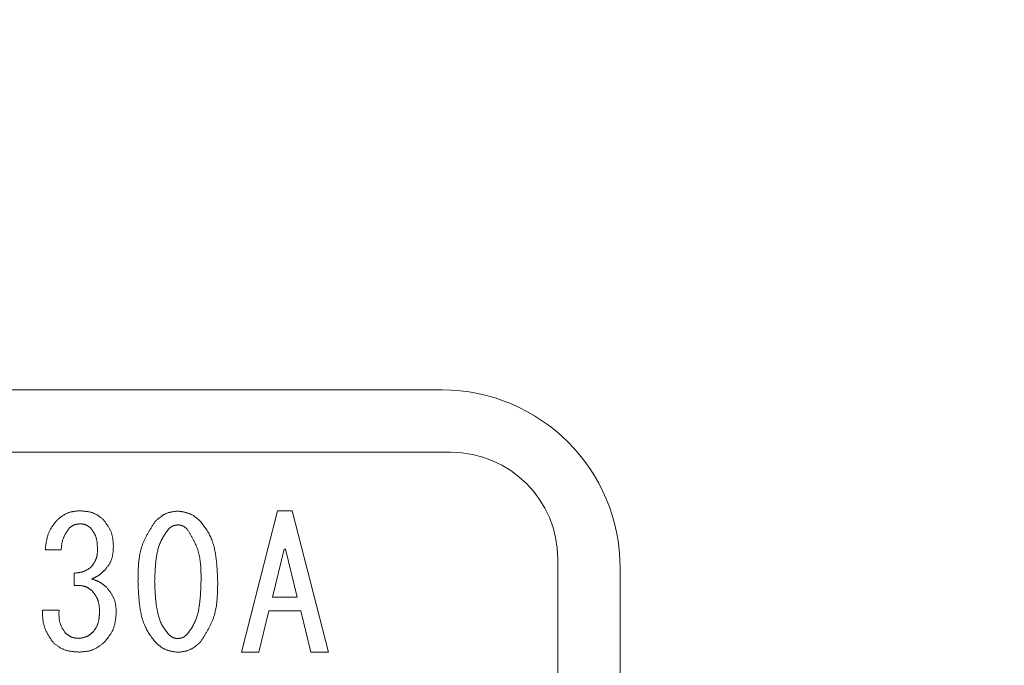
# Model space of a CAD drawing. Units: millimetres. Extents: x -2018 to 9167, y 137 to 6285.
# Drawn here: x 3066 to 3093, y 1528 to 1546 of the extents above; entities that cross this region are included whole.
import ezdxf

# ---------------------------------------------------------------- set-up
doc = ezdxf.new("R2010")
doc.units = ezdxf.units.MM
doc.layers.add('NoLayerName_001', color=7, linetype='Continuous')

msp = doc.modelspace()

# ---------------------------------------------------------------- linework, layer by layer
at = {"layer": 'NoLayerName_001', "color": 6, "linetype": 'Continuous', "lineweight": 9}
for p, q in [((3051.619, 1535.234), (3077.619, 1535.234)), ((3077.869, 1533.484), (3051.369, 1533.484)), ((3071.99, 1527.876), (3073.007, 1531.841)), ((3073.007, 1531.841), (3073.413, 1531.841)), ((3073.413, 1531.841), (3074.43, 1527.876)), ((3066.933, 1530.742), (3066.486, 1530.742)), ((3073.19, 1530.763), (3072.864, 1529.42)), ((3073.23, 1530.763), (3073.19, 1530.763)), ((3073.556, 1529.42), (3073.23, 1530.763)), ((3080.869, 1509.984), (3080.869, 1530.484)), ((3067.299, 1529.746), (3067.299, 1530.091)), ((3082.619, 1530.234), (3082.619, 1510.234)), ((3072.864, 1529.42), (3073.556, 1529.42)), ((3066.404, 1529.054), (3066.872, 1529.054)), ((3072.762, 1529.035), (3072.478, 1527.876)), ((3073.657, 1529.035), (3072.762, 1529.035)), ((3073.942, 1527.876), (3073.657, 1529.035)), ((3072.478, 1527.876), (3071.99, 1527.876)), ((3074.43, 1527.876), (3073.942, 1527.876))]:
    msp.add_line(p, q, dxfattribs=at)
for centre, radius, start, end in [((3064.619, 1578.234), 79.493, 278.8293, 261.1707), ((3077.619, 1530.234), 5, 0, 90), ((3077.869, 1530.484), 3, 0, 90)]:
    msp.add_arc(centre, radius, start, end, dxfattribs=at)
for points, knots in [([(3066.832, 1531.596), (3066.841, 1531.604), (3066.86, 1531.618), (3066.888, 1531.639), (3066.916, 1531.66), (3066.945, 1531.681), (3066.974, 1531.701), (3067.003, 1531.72), (3067.032, 1531.737), (3067.062, 1531.754), (3067.093, 1531.769), (3067.124, 1531.783), (3067.155, 1531.795), (3067.188, 1531.805), (3067.221, 1531.813), (3067.254, 1531.82), (3067.288, 1531.826), (3067.322, 1531.83), (3067.357, 1531.833), (3067.392, 1531.836), (3067.427, 1531.838), (3067.45, 1531.84), (3067.462, 1531.841)], [0, 0, 0, 0, 0.0354482, 0.070841, 0.1061257, 0.141255, 0.1761897, 0.2109018, 0.2453775, 0.2796209, 0.313657, 0.3475359, 0.3813352, 0.415162, 0.4491213, 0.4832802, 0.5176714, 0.5522985, 0.5871415, 0.6221618, 0.6573078, 0.6925187, 0.6925187, 0.6925187, 0.6925187]), ([(3067.462, 1531.841), (3067.474, 1531.84), (3067.498, 1531.838), (3067.535, 1531.835), (3067.571, 1531.832), (3067.607, 1531.828), (3067.643, 1531.824), (3067.678, 1531.819), (3067.713, 1531.812), (3067.747, 1531.805), (3067.781, 1531.796), (3067.814, 1531.785), (3067.847, 1531.773), (3067.879, 1531.758), (3067.91, 1531.742), (3067.94, 1531.724), (3067.97, 1531.705), (3067.999, 1531.685), (3068.028, 1531.663), (3068.056, 1531.641), (3068.085, 1531.619), (3068.103, 1531.604), (3068.113, 1531.596)], [0, 0, 0, 0, 0.0365051, 0.0729515, 0.1092833, 0.1454502, 0.1814105, 0.2171344, 0.2526071, 0.2878325, 0.322837, 0.357673, 0.3924226, 0.4271991, 0.4621149, 0.4972423, 0.5326165, 0.5682416, 0.6040965, 0.6401403, 0.6763179, 0.7125646, 0.7125646, 0.7125646, 0.7125646]), ([(3069.576, 1531.549), (3069.585, 1531.557), (3069.603, 1531.573), (3069.631, 1531.596), (3069.658, 1531.619), (3069.686, 1531.642), (3069.715, 1531.664), (3069.743, 1531.685), (3069.772, 1531.705), (3069.802, 1531.724), (3069.832, 1531.742), (3069.863, 1531.758), (3069.895, 1531.772), (3069.927, 1531.784), (3069.96, 1531.794), (3069.994, 1531.802), (3070.029, 1531.81), (3070.064, 1531.816), (3070.099, 1531.821), (3070.135, 1531.826), (3070.17, 1531.83), (3070.194, 1531.832), (3070.206, 1531.834)], [0, 0, 0, 0, 0.0363585, 0.0726578, 0.1088412, 0.1448581, 0.1806663, 0.2162356, 0.2515512, 0.2866168, 0.3214593, 0.3561316, 0.3907167, 0.4253292, 0.4600825, 0.4950498, 0.5302665, 0.5657367, 0.601439, 0.6373321, 0.6733603, 0.7094583, 0.7094583, 0.7094583, 0.7094583]), ([(3070.206, 1531.834), (3070.218, 1531.832), (3070.242, 1531.828), (3070.278, 1531.823), (3070.314, 1531.818), (3070.349, 1531.811), (3070.384, 1531.805), (3070.419, 1531.797), (3070.453, 1531.788), (3070.487, 1531.778), (3070.52, 1531.767), (3070.552, 1531.754), (3070.583, 1531.74), (3070.614, 1531.723), (3070.644, 1531.705), (3070.672, 1531.686), (3070.701, 1531.665), (3070.729, 1531.643), (3070.756, 1531.62), (3070.783, 1531.597), (3070.81, 1531.573), (3070.828, 1531.557), (3070.837, 1531.549)], [0, 0, 0, 0, 0.0362592, 0.0724622, 0.1085554, 0.1444908, 0.1802285, 0.21574, 0.2510116, 0.2860473, 0.3208727, 0.3555385, 0.3901239, 0.4247374, 0.4594857, 0.4944367, 0.5296236, 0.5650501, 0.6006956, 0.6365213, 0.6724745, 0.7084936, 0.7084936, 0.7084936, 0.7084936]), ([(3066.486, 1530.742), (3066.488, 1530.758), (3066.491, 1530.79), (3066.497, 1530.838), (3066.503, 1530.885), (3066.509, 1530.933), (3066.517, 1530.98), (3066.525, 1531.026), (3066.535, 1531.072), (3066.547, 1531.117), (3066.56, 1531.162), (3066.576, 1531.205), (3066.593, 1531.248), (3066.613, 1531.289), (3066.636, 1531.33), (3066.66, 1531.37), (3066.686, 1531.409), (3066.713, 1531.447), (3066.742, 1531.485), (3066.771, 1531.522), (3066.801, 1531.559), (3066.822, 1531.584), (3066.832, 1531.596)], [0, 0, 0, 0, 0.0481749, 0.0962793, 0.1442461, 0.1920148, 0.2395357, 0.286773, 0.3337092, 0.3803493, 0.4267251, 0.4728994, 0.5189707, 0.5650744, 0.6113448, 0.6578685, 0.7046878, 0.7518078, 0.7992032, 0.8468251, 0.8946075, 0.9424728, 0.9424728, 0.9424728, 0.9424728]), ([(3067.462, 1531.474), (3067.456, 1531.474), (3067.445, 1531.473), (3067.428, 1531.471), (3067.411, 1531.469), (3067.394, 1531.467), (3067.377, 1531.465), (3067.36, 1531.462), (3067.344, 1531.459), (3067.327, 1531.455), (3067.312, 1531.45), (3067.296, 1531.445), (3067.281, 1531.439), (3067.266, 1531.432), (3067.251, 1531.424), (3067.237, 1531.415), (3067.224, 1531.405), (3067.21, 1531.395), (3067.197, 1531.385), (3067.183, 1531.374), (3067.17, 1531.363), (3067.161, 1531.356), (3067.157, 1531.352)], [0, 0, 0, 0, 0.01728, 0.0345314, 0.0517271, 0.0688425, 0.0858575, 0.1027575, 0.1195353, 0.1361928, 0.1527428, 0.1692111, 0.1856377, 0.2020777, 0.2185858, 0.235197, 0.2519283, 0.2687817, 0.2857468, 0.3028036, 0.3199255, 0.3370809, 0.3370809, 0.3370809, 0.3370809]), ([(3067.767, 1531.352), (3067.763, 1531.356), (3067.754, 1531.363), (3067.74, 1531.374), (3067.726, 1531.384), (3067.713, 1531.394), (3067.699, 1531.404), (3067.685, 1531.414), (3067.671, 1531.423), (3067.656, 1531.431), (3067.642, 1531.439), (3067.627, 1531.445), (3067.611, 1531.451), (3067.596, 1531.456), (3067.58, 1531.461), (3067.563, 1531.464), (3067.547, 1531.467), (3067.53, 1531.469), (3067.513, 1531.471), (3067.496, 1531.472), (3067.479, 1531.473), (3067.468, 1531.474), (3067.462, 1531.474)], [0, 0, 0, 0, 0.0172642, 0.0345003, 0.0516816, 0.0687841, 0.0857879, 0.1026787, 0.1194495, 0.1361023, 0.1526498, 0.1691171, 0.1855439, 0.2019843, 0.2184918, 0.2351007, 0.2518275, 0.2686741, 0.2856304, 0.3026767, 0.3197867, 0.3369297, 0.3369297, 0.3369297, 0.3369297]), ([(3068.113, 1531.596), (3068.121, 1531.585), (3068.138, 1531.563), (3068.163, 1531.529), (3068.188, 1531.495), (3068.212, 1531.461), (3068.236, 1531.427), (3068.258, 1531.392), (3068.279, 1531.357), (3068.299, 1531.321), (3068.317, 1531.284), (3068.333, 1531.247), (3068.347, 1531.21), (3068.358, 1531.171), (3068.368, 1531.132), (3068.375, 1531.092), (3068.382, 1531.051), (3068.386, 1531.01), (3068.39, 1530.969), (3068.393, 1530.927), (3068.396, 1530.886), (3068.397, 1530.858), (3068.398, 1530.844)], [0, 0, 0, 0, 0.0421908, 0.0843155, 0.1263113, 0.1681217, 0.2097, 0.2510127, 0.2920435, 0.3327973, 0.3733039, 0.4136231, 0.4538477, 0.4941054, 0.5345213, 0.5751754, 0.6161067, 0.6573193, 0.6987893, 0.7404708, 0.782302, 0.8242107, 0.8242107, 0.8242107, 0.8242107]), ([(3069.088, 1529.861), (3069.088, 1529.891), (3069.089, 1529.952), (3069.09, 1530.044), (3069.093, 1530.135), (3069.097, 1530.226), (3069.102, 1530.316), (3069.11, 1530.406), (3069.12, 1530.495), (3069.133, 1530.583), (3069.15, 1530.67), (3069.171, 1530.755), (3069.196, 1530.84), (3069.225, 1530.923), (3069.259, 1531.004), (3069.297, 1531.084), (3069.339, 1531.163), (3069.383, 1531.241), (3069.429, 1531.319), (3069.477, 1531.396), (3069.526, 1531.472), (3069.559, 1531.523), (3069.576, 1531.549)], [0, 0, 0, 0, 0.09171, 0.18329, 0.27462, 0.365587, 0.456102, 0.546098, 0.635544, 0.724447, 0.812866, 0.900913, 0.988765, 1.07667, 1.164875, 1.253541, 1.342746, 1.432502, 1.522762, 1.613439, 1.70441, 1.795533, 1.795533, 1.795533, 1.795533]), ([(3070.837, 1531.549), (3070.851, 1531.53), (3070.881, 1531.491), (3070.924, 1531.433), (3070.967, 1531.375), (3071.007, 1531.316), (3071.046, 1531.255), (3071.082, 1531.193), (3071.115, 1531.13), (3071.145, 1531.065), (3071.17, 1530.998), (3071.193, 1530.93), (3071.213, 1530.86), (3071.231, 1530.79), (3071.246, 1530.719), (3071.259, 1530.648), (3071.27, 1530.577), (3071.28, 1530.505), (3071.289, 1530.434), (3071.296, 1530.362), (3071.302, 1530.291), (3071.307, 1530.219), (3071.312, 1530.148), (3071.316, 1530.076), (3071.319, 1530.004), (3071.322, 1529.932), (3071.324, 1529.885), (3071.325, 1529.861)], [0, 0, 0, 0, 0.072487, 0.144876, 0.21708, 0.289045, 0.360755, 0.432258, 0.503671, 0.575174, 0.64688, 0.718824, 0.790997, 0.863339, 0.935757, 1.008123, 1.080323, 1.152376, 1.224324, 1.296202, 1.368037, 1.439849, 1.511651, 1.58345, 1.655252, 1.727056, 1.798863, 1.798863, 1.798863, 1.798863]), ([(3067.157, 1531.352), (3067.151, 1531.343), (3067.138, 1531.325), (3067.119, 1531.297), (3067.1, 1531.269), (3067.082, 1531.241), (3067.064, 1531.213), (3067.047, 1531.184), (3067.031, 1531.155), (3067.016, 1531.126), (3067.002, 1531.096), (3066.99, 1531.066), (3066.979, 1531.036), (3066.969, 1531.005), (3066.961, 1530.973), (3066.955, 1530.941), (3066.95, 1530.908), (3066.945, 1530.875), (3066.942, 1530.842), (3066.939, 1530.809), (3066.936, 1530.776), (3066.934, 1530.753), (3066.933, 1530.742)], [0, 0, 0, 0, 0.0337471, 0.0674517, 0.1010734, 0.1345761, 0.1679299, 0.2011135, 0.2341168, 0.2669431, 0.2996121, 0.3321618, 0.3646518, 0.3971634, 0.4297762, 0.4625411, 0.495483, 0.5286046, 0.561891, 0.5953129, 0.6288308, 0.6623983, 0.6623983, 0.6623983, 0.6623983]), ([(3067.95, 1530.763), (3067.95, 1530.773), (3067.949, 1530.795), (3067.948, 1530.827), (3067.947, 1530.859), (3067.945, 1530.891), (3067.943, 1530.923), (3067.94, 1530.954), (3067.936, 1530.986), (3067.931, 1531.016), (3067.924, 1531.047), (3067.916, 1531.077), (3067.907, 1531.106), (3067.896, 1531.135), (3067.883, 1531.164), (3067.869, 1531.191), (3067.854, 1531.219), (3067.838, 1531.246), (3067.821, 1531.273), (3067.803, 1531.299), (3067.785, 1531.326), (3067.773, 1531.344), (3067.767, 1531.352)], [0, 0, 0, 0, 0.0323021, 0.0645565, 0.0967177, 0.128745, 0.1606045, 0.192272, 0.2237355, 0.2549981, 0.2860809, 0.3170263, 0.3479003, 0.3787942, 0.4097997, 0.4409763, 0.4723531, 0.5039338, 0.5357014, 0.5676228, 0.5996533, 0.6317401, 0.6317401, 0.6317401, 0.6317401]), ([(3069.942, 1531.325), (3069.93, 1531.308), (3069.906, 1531.274), (3069.87, 1531.223), (3069.836, 1531.171), (3069.803, 1531.119), (3069.771, 1531.066), (3069.742, 1531.012), (3069.716, 1530.956), (3069.693, 1530.899), (3069.672, 1530.841), (3069.655, 1530.782), (3069.64, 1530.722), (3069.626, 1530.661), (3069.615, 1530.6), (3069.605, 1530.538), (3069.597, 1530.477), (3069.589, 1530.415), (3069.583, 1530.354), (3069.577, 1530.292), (3069.573, 1530.23), (3069.569, 1530.169), (3069.565, 1530.107), (3069.563, 1530.046), (3069.56, 1529.984), (3069.558, 1529.922), (3069.556, 1529.881), (3069.555, 1529.861)], [0, 0, 0, 0, 0.062336, 0.124587, 0.186679, 0.248562, 0.310223, 0.371699, 0.433088, 0.494545, 0.556172, 0.618007, 0.680044, 0.742238, 0.804507, 0.866743, 0.928848, 0.99083, 1.052718, 1.114539, 1.176311, 1.238051, 1.299768, 1.361473, 1.423169, 1.484861, 1.546552, 1.546552, 1.546552, 1.546552]), ([(3070.206, 1531.447), (3070.201, 1531.446), (3070.191, 1531.445), (3070.176, 1531.442), (3070.161, 1531.44), (3070.146, 1531.437), (3070.132, 1531.434), (3070.117, 1531.431), (3070.103, 1531.427), (3070.088, 1531.423), (3070.075, 1531.418), (3070.061, 1531.413), (3070.048, 1531.406), (3070.035, 1531.399), (3070.023, 1531.392), (3070.01, 1531.383), (3069.999, 1531.374), (3069.987, 1531.365), (3069.976, 1531.355), (3069.964, 1531.345), (3069.953, 1531.335), (3069.946, 1531.328), (3069.942, 1531.325)], [0, 0, 0, 0, 0.0152627, 0.0305017, 0.0456946, 0.0608209, 0.0758641, 0.0908121, 0.105659, 0.1204066, 0.1350658, 0.1496577, 0.1642158, 0.1787857, 0.1934123, 0.2081243, 0.2229356, 0.2378478, 0.2528522, 0.2679324, 0.2830662, 0.2982278, 0.2982278, 0.2982278, 0.2982278]), ([(3070.471, 1531.325), (3070.467, 1531.328), (3070.459, 1531.335), (3070.448, 1531.345), (3070.436, 1531.355), (3070.424, 1531.365), (3070.413, 1531.374), (3070.401, 1531.383), (3070.388, 1531.392), (3070.376, 1531.4), (3070.363, 1531.407), (3070.35, 1531.414), (3070.337, 1531.42), (3070.324, 1531.425), (3070.31, 1531.43), (3070.295, 1531.433), (3070.281, 1531.436), (3070.266, 1531.439), (3070.251, 1531.441), (3070.236, 1531.444), (3070.221, 1531.445), (3070.211, 1531.447), (3070.206, 1531.447)], [0, 0, 0, 0, 0.0153067, 0.0305885, 0.0458213, 0.0609839, 0.0760584, 0.0910321, 0.1058987, 0.1206598, 0.1353266, 0.1499215, 0.1644794, 0.1790488, 0.1936775, 0.2083964, 0.2232206, 0.2381519, 0.2531811, 0.268291, 0.2834578, 0.2986541, 0.2986541, 0.2986541, 0.2986541]), ([(3070.857, 1529.861), (3070.857, 1529.887), (3070.857, 1529.939), (3070.857, 1530.018), (3070.855, 1530.096), (3070.853, 1530.175), (3070.85, 1530.252), (3070.844, 1530.33), (3070.837, 1530.406), (3070.827, 1530.482), (3070.814, 1530.557), (3070.798, 1530.631), (3070.778, 1530.705), (3070.754, 1530.777), (3070.727, 1530.848), (3070.696, 1530.918), (3070.663, 1530.987), (3070.627, 1531.055), (3070.589, 1531.123), (3070.551, 1531.191), (3070.511, 1531.258), (3070.484, 1531.303), (3070.471, 1531.325)], [0, 0, 0, 0, 0.078763, 0.157425, 0.235887, 0.314064, 0.391884, 0.469294, 0.546269, 0.622817, 0.698981, 0.774852, 0.85057, 0.926327, 1.00232, 1.078675, 1.155456, 1.232671, 1.310285, 1.388228, 1.466403, 1.5447, 1.5447, 1.5447, 1.5447]), ([(3067.788, 1530.274), (3067.793, 1530.282), (3067.803, 1530.297), (3067.817, 1530.319), (3067.832, 1530.341), (3067.846, 1530.364), (3067.86, 1530.387), (3067.873, 1530.409), (3067.886, 1530.433), (3067.897, 1530.456), (3067.907, 1530.48), (3067.917, 1530.504), (3067.925, 1530.528), (3067.931, 1530.553), (3067.936, 1530.578), (3067.94, 1530.604), (3067.944, 1530.63), (3067.946, 1530.656), (3067.948, 1530.683), (3067.949, 1530.709), (3067.95, 1530.736), (3067.95, 1530.754), (3067.95, 1530.763)], [0, 0, 0, 0, 0.0268699, 0.0537011, 0.0804569, 0.1071043, 0.133616, 0.1599726, 0.1861647, 0.2121953, 0.2380821, 0.2638602, 0.2895839, 0.3153278, 0.3411644, 0.3671401, 0.3932775, 0.4195789, 0.4460305, 0.4726054, 0.4992677, 0.5259751, 0.5259751, 0.5259751, 0.5259751]), ([(3068.398, 1530.844), (3068.397, 1530.832), (3068.396, 1530.808), (3068.394, 1530.772), (3068.392, 1530.736), (3068.389, 1530.7), (3068.386, 1530.665), (3068.381, 1530.63), (3068.376, 1530.595), (3068.369, 1530.561), (3068.361, 1530.527), (3068.352, 1530.494), (3068.34, 1530.462), (3068.327, 1530.43), (3068.312, 1530.399), (3068.295, 1530.368), (3068.277, 1530.338), (3068.258, 1530.309), (3068.237, 1530.279), (3068.217, 1530.251), (3068.195, 1530.222), (3068.181, 1530.203), (3068.174, 1530.193)], [0, 0, 0, 0, 0.0361043, 0.072152, 0.1080888, 0.1438662, 0.1794439, 0.2147931, 0.2498994, 0.2847665, 0.3194197, 0.3539096, 0.3883151, 0.4227454, 0.4573095, 0.4920777, 0.5270845, 0.5623339, 0.5978057, 0.6334604, 0.6692446, 0.7050958, 0.7050958, 0.7050958, 0.7050958]), ([(3067.299, 1530.091), (3067.308, 1530.092), (3067.326, 1530.094), (3067.353, 1530.097), (3067.38, 1530.1), (3067.407, 1530.103), (3067.433, 1530.107), (3067.46, 1530.112), (3067.486, 1530.117), (3067.511, 1530.123), (3067.537, 1530.13), (3067.561, 1530.138), (3067.586, 1530.147), (3067.61, 1530.158), (3067.633, 1530.17), (3067.656, 1530.183), (3067.678, 1530.197), (3067.701, 1530.211), (3067.723, 1530.227), (3067.744, 1530.242), (3067.766, 1530.258), (3067.78, 1530.269), (3067.788, 1530.274)], [0, 0, 0, 0, 0.027129, 0.0542222, 0.0812456, 0.1081687, 0.1349663, 0.1616204, 0.188122, 0.2144737, 0.2406916, 0.2668073, 0.2928703, 0.3189488, 0.3451109, 0.3714008, 0.3978401, 0.4244316, 0.4511627, 0.4780088, 0.5049362, 0.5319058, 0.5319058, 0.5319058, 0.5319058]), ([(3068.174, 1530.193), (3068.168, 1530.188), (3068.157, 1530.177), (3068.14, 1530.16), (3068.122, 1530.144), (3068.105, 1530.128), (3068.087, 1530.112), (3068.07, 1530.096), (3068.052, 1530.081), (3068.033, 1530.066), (3068.015, 1530.052), (3067.996, 1530.038), (3067.976, 1530.025), (3067.957, 1530.013), (3067.936, 1530.001), (3067.916, 1529.989), (3067.895, 1529.979), (3067.874, 1529.968), (3067.852, 1529.958), (3067.831, 1529.948), (3067.809, 1529.938), (3067.795, 1529.932), (3067.788, 1529.929)], [0, 0, 0, 0, 0.0237884, 0.047564, 0.0713146, 0.0950294, 0.1186993, 0.1423181, 0.165883, 0.1893949, 0.2128597, 0.2362887, 0.2596994, 0.2831156, 0.3065613, 0.330052, 0.3535953, 0.3771926, 0.4008393, 0.424527, 0.4482438, 0.4719755, 0.4719755, 0.4719755, 0.4719755]), ([(3067.788, 1529.929), (3067.795, 1529.926), (3067.81, 1529.921), (3067.832, 1529.913), (3067.855, 1529.906), (3067.877, 1529.898), (3067.899, 1529.889), (3067.921, 1529.881), (3067.942, 1529.872), (3067.963, 1529.862), (3067.984, 1529.852), (3068.005, 1529.842), (3068.025, 1529.83), (3068.045, 1529.818), (3068.065, 1529.806), (3068.084, 1529.792), (3068.103, 1529.779), (3068.121, 1529.764), (3068.14, 1529.75), (3068.158, 1529.735), (3068.176, 1529.72), (3068.188, 1529.71), (3068.194, 1529.705)], [0, 0, 0, 0, 0.0236381, 0.0472616, 0.070857, 0.0944118, 0.117916, 0.1413625, 0.164748, 0.1880736, 0.211346, 0.2345779, 0.2577891, 0.2810068, 0.3042577, 0.3275596, 0.3509211, 0.3743434, 0.3978217, 0.4213463, 0.4449036, 0.4684779, 0.4684779, 0.4684779, 0.4684779]), ([(3069.576, 1528.152), (3069.561, 1528.172), (3069.531, 1528.211), (3069.488, 1528.269), (3069.445, 1528.328), (3069.404, 1528.389), (3069.365, 1528.45), (3069.329, 1528.512), (3069.296, 1528.577), (3069.267, 1528.643), (3069.241, 1528.711), (3069.218, 1528.78), (3069.198, 1528.85), (3069.181, 1528.921), (3069.166, 1528.993), (3069.153, 1529.064), (3069.141, 1529.137), (3069.132, 1529.209), (3069.123, 1529.281), (3069.116, 1529.353), (3069.11, 1529.426), (3069.105, 1529.498), (3069.1, 1529.571), (3069.097, 1529.643), (3069.093, 1529.716), (3069.09, 1529.788), (3069.089, 1529.836), (3069.088, 1529.861)], [0, 0, 0, 0, 0.073291, 0.146479, 0.219479, 0.292232, 0.364723, 0.436999, 0.509181, 0.581453, 0.653931, 0.726655, 0.799615, 0.872752, 0.945969, 1.019136, 1.092137, 1.164986, 1.237728, 1.310395, 1.383016, 1.455609, 1.528188, 1.600761, 1.673334, 1.745908, 1.818484, 1.818484, 1.818484, 1.818484]), ([(3069.555, 1529.861), (3069.556, 1529.84), (3069.558, 1529.798), (3069.56, 1529.735), (3069.563, 1529.673), (3069.566, 1529.61), (3069.569, 1529.547), (3069.573, 1529.485), (3069.578, 1529.422), (3069.583, 1529.36), (3069.59, 1529.298), (3069.597, 1529.235), (3069.606, 1529.173), (3069.616, 1529.111), (3069.627, 1529.05), (3069.64, 1528.988), (3069.654, 1528.927), (3069.67, 1528.866), (3069.689, 1528.806), (3069.711, 1528.747), (3069.735, 1528.689), (3069.763, 1528.634), (3069.795, 1528.58), (3069.829, 1528.528), (3069.866, 1528.476), (3069.903, 1528.426), (3069.929, 1528.393), (3069.942, 1528.376)], [0, 0, 0, 0, 0.062775, 0.125542, 0.188293, 0.251022, 0.313725, 0.3764, 0.439048, 0.501676, 0.564292, 0.626911, 0.689554, 0.752249, 0.815028, 0.877935, 0.940976, 1.004017, 1.066923, 1.129613, 1.192076, 1.254384, 1.316726, 1.379262, 1.442042, 1.50503, 1.568137, 1.568137, 1.568137, 1.568137]), ([(3070.471, 1528.376), (3070.483, 1528.393), (3070.507, 1528.427), (3070.544, 1528.479), (3070.579, 1528.531), (3070.613, 1528.584), (3070.645, 1528.638), (3070.674, 1528.693), (3070.701, 1528.749), (3070.724, 1528.807), (3070.744, 1528.866), (3070.761, 1528.926), (3070.776, 1528.987), (3070.789, 1529.049), (3070.8, 1529.111), (3070.809, 1529.174), (3070.817, 1529.236), (3070.824, 1529.299), (3070.831, 1529.361), (3070.836, 1529.423), (3070.84, 1529.486), (3070.844, 1529.548), (3070.847, 1529.611), (3070.85, 1529.673), (3070.853, 1529.736), (3070.855, 1529.798), (3070.856, 1529.84), (3070.857, 1529.861)], [0, 0, 0, 0, 0.063247, 0.126398, 0.189369, 0.252104, 0.314587, 0.376857, 0.439025, 0.501261, 0.563686, 0.626347, 0.68924, 0.752314, 0.815479, 0.878615, 0.94161, 1.004469, 1.067222, 1.129895, 1.192506, 1.255072, 1.317606, 1.380118, 1.442615, 1.505103, 1.567587, 1.567587, 1.567587, 1.567587]), ([(3071.325, 1529.861), (3071.325, 1529.83), (3071.324, 1529.768), (3071.322, 1529.676), (3071.32, 1529.583), (3071.316, 1529.491), (3071.311, 1529.4), (3071.303, 1529.309), (3071.293, 1529.22), (3071.28, 1529.131), (3071.263, 1529.043), (3071.243, 1528.956), (3071.218, 1528.871), (3071.188, 1528.787), (3071.154, 1528.704), (3071.116, 1528.623), (3071.074, 1528.543), (3071.03, 1528.464), (3070.984, 1528.385), (3070.936, 1528.307), (3070.886, 1528.23), (3070.853, 1528.178), (3070.837, 1528.152)], [0, 0, 0, 0, 0.092684, 0.18524, 0.277544, 0.369486, 0.460976, 0.551948, 0.64237, 0.732249, 0.821644, 0.910668, 0.999497, 1.088379, 1.177559, 1.2672, 1.35738, 1.448111, 1.539346, 1.630996, 1.722941, 1.815039, 1.815039, 1.815039, 1.815039]), ([(3067.788, 1529.603), (3067.782, 1529.608), (3067.771, 1529.617), (3067.755, 1529.63), (3067.738, 1529.643), (3067.721, 1529.655), (3067.704, 1529.667), (3067.687, 1529.678), (3067.668, 1529.688), (3067.65, 1529.698), (3067.63, 1529.706), (3067.611, 1529.713), (3067.591, 1529.719), (3067.57, 1529.725), (3067.55, 1529.73), (3067.529, 1529.734), (3067.508, 1529.737), (3067.488, 1529.74), (3067.467, 1529.742), (3067.446, 1529.743), (3067.425, 1529.744), (3067.404, 1529.745), (3067.383, 1529.746), (3067.362, 1529.746), (3067.341, 1529.746), (3067.32, 1529.746), (3067.306, 1529.746), (3067.299, 1529.746)], [0, 0, 0, 0, 0.0210892, 0.0421515, 0.063164, 0.0841122, 0.1049942, 0.1258252, 0.1466415, 0.1674949, 0.188409, 0.2093864, 0.2304186, 0.2514862, 0.2725613, 0.2936077, 0.3145952, 0.3355375, 0.3564555, 0.3773647, 0.3982763, 0.4191972, 0.4401313, 0.4610792, 0.4820395, 0.503009, 0.5239834, 0.5239834, 0.5239834, 0.5239834]), ([(3068.011, 1529.054), (3068.01, 1529.064), (3068.008, 1529.085), (3068.005, 1529.116), (3068.001, 1529.147), (3067.997, 1529.177), (3067.993, 1529.208), (3067.988, 1529.238), (3067.981, 1529.267), (3067.974, 1529.296), (3067.966, 1529.325), (3067.956, 1529.353), (3067.944, 1529.381), (3067.931, 1529.407), (3067.917, 1529.433), (3067.901, 1529.459), (3067.884, 1529.484), (3067.865, 1529.508), (3067.847, 1529.532), (3067.827, 1529.556), (3067.807, 1529.58), (3067.794, 1529.595), (3067.788, 1529.603)], [0, 0, 0, 0, 0.0311445, 0.0622387, 0.0932348, 0.1240897, 0.1547679, 0.1852438, 0.2155048, 0.2455544, 0.2754152, 0.3051323, 0.3347762, 0.3644441, 0.3942317, 0.4242006, 0.4543807, 0.4847755, 0.5153666, 0.5461191, 0.576986, 0.6079119, 0.6079119, 0.6079119, 0.6079119]), ([(3068.194, 1529.705), (3068.203, 1529.695), (3068.219, 1529.674), (3068.243, 1529.644), (3068.268, 1529.613), (3068.291, 1529.582), (3068.314, 1529.551), (3068.336, 1529.519), (3068.356, 1529.487), (3068.375, 1529.454), (3068.393, 1529.421), (3068.409, 1529.387), (3068.423, 1529.352), (3068.435, 1529.317), (3068.445, 1529.28), (3068.453, 1529.243), (3068.46, 1529.206), (3068.465, 1529.168), (3068.469, 1529.13), (3068.473, 1529.091), (3068.476, 1529.052), (3068.478, 1529.026), (3068.479, 1529.013)], [0, 0, 0, 0, 0.0392839, 0.0785043, 0.1176005, 0.1565181, 0.195212, 0.23365, 0.271816, 0.3097147, 0.3473746, 0.384853, 0.4222392, 0.4596562, 0.497225, 0.5350235, 0.5730892, 0.6114263, 0.6500119, 0.6888016, 0.7277358, 0.7667447, 0.7667447, 0.7667447, 0.7667447]), ([(3066.71, 1528.139), (3066.7, 1528.153), (3066.681, 1528.181), (3066.654, 1528.222), (3066.626, 1528.264), (3066.6, 1528.307), (3066.574, 1528.349), (3066.549, 1528.392), (3066.526, 1528.435), (3066.505, 1528.479), (3066.485, 1528.524), (3066.468, 1528.569), (3066.453, 1528.615), (3066.441, 1528.662), (3066.431, 1528.709), (3066.423, 1528.757), (3066.417, 1528.806), (3066.413, 1528.855), (3066.41, 1528.904), (3066.408, 1528.954), (3066.406, 1529.004), (3066.405, 1529.037), (3066.404, 1529.054)], [0, 0, 0, 0, 0.0503582, 0.1006447, 0.1507912, 0.2007364, 0.2504299, 0.2998356, 0.348936, 0.3977367, 0.4462708, 0.494603, 0.5428342, 0.5911028, 0.6395435, 0.6882422, 0.7372408, 0.7865438, 0.8361254, 0.885936, 0.9359088, 0.9859653, 0.9859653, 0.9859653, 0.9859653]), ([(3066.872, 1529.054), (3066.872, 1529.042), (3066.872, 1529.019), (3066.871, 1528.983), (3066.871, 1528.948), (3066.871, 1528.912), (3066.872, 1528.877), (3066.875, 1528.843), (3066.878, 1528.808), (3066.882, 1528.774), (3066.888, 1528.741), (3066.895, 1528.708), (3066.905, 1528.675), (3066.916, 1528.643), (3066.93, 1528.612), (3066.945, 1528.581), (3066.961, 1528.551), (3066.978, 1528.521), (3066.997, 1528.491), (3067.016, 1528.462), (3067.035, 1528.432), (3067.049, 1528.413), (3067.055, 1528.403)], [0, 0, 0, 0, 0.035588, 0.0711164, 0.1065285, 0.1417734, 0.1768085, 0.2116033, 0.2461427, 0.2804303, 0.3144924, 0.3483818, 0.3821814, 0.4160057, 0.4499702, 0.4841491, 0.518579, 0.5532644, 0.5881838, 0.6232956, 0.6585437, 0.6938623, 0.6938623, 0.6938623, 0.6938623]), ([(3067.828, 1528.444), (3067.834, 1528.451), (3067.844, 1528.465), (3067.86, 1528.486), (3067.876, 1528.507), (3067.891, 1528.528), (3067.905, 1528.55), (3067.918, 1528.572), (3067.931, 1528.595), (3067.942, 1528.618), (3067.952, 1528.642), (3067.96, 1528.667), (3067.968, 1528.692), (3067.975, 1528.717), (3067.981, 1528.743), (3067.986, 1528.769), (3067.99, 1528.794), (3067.994, 1528.82), (3067.998, 1528.846), (3068, 1528.872), (3068.003, 1528.898), (3068.005, 1528.924), (3068.006, 1528.95), (3068.008, 1528.976), (3068.009, 1529.002), (3068.01, 1529.028), (3068.011, 1529.045), (3068.011, 1529.054)], [0, 0, 0, 0, 0.0262676, 0.0525025, 0.0786769, 0.1047726, 0.1307858, 0.1567326, 0.1826537, 0.2086096, 0.2346341, 0.2607368, 0.2869119, 0.3131391, 0.3393864, 0.3656113, 0.3917761, 0.4178901, 0.443971, 0.4700326, 0.4960851, 0.5221358, 0.548189, 0.5742468, 0.6003098, 0.6263769, 0.6524463, 0.6524463, 0.6524463, 0.6524463]), ([(3068.479, 1529.013), (3068.478, 1528.997), (3068.475, 1528.966), (3068.472, 1528.918), (3068.467, 1528.87), (3068.462, 1528.823), (3068.456, 1528.776), (3068.449, 1528.73), (3068.44, 1528.684), (3068.43, 1528.639), (3068.418, 1528.594), (3068.404, 1528.551), (3068.387, 1528.508), (3068.368, 1528.466), (3068.346, 1528.426), (3068.323, 1528.386), (3068.297, 1528.347), (3068.27, 1528.309), (3068.242, 1528.271), (3068.213, 1528.233), (3068.184, 1528.196), (3068.164, 1528.172), (3068.154, 1528.159)], [0, 0, 0, 0, 0.0480073, 0.0959374, 0.1437167, 0.1912791, 0.2385698, 0.2855495, 0.3321988, 0.3785229, 0.4245565, 0.4703686, 0.5160675, 0.5618019, 0.6077198, 0.653916, 0.700437, 0.7472879, 0.794441, 0.8418425, 0.8894199, 0.9370882, 0.9370882, 0.9370882, 0.9370882]), ([(3067.442, 1528.261), (3067.449, 1528.262), (3067.464, 1528.265), (3067.486, 1528.268), (3067.508, 1528.272), (3067.529, 1528.277), (3067.551, 1528.281), (3067.572, 1528.287), (3067.593, 1528.292), (3067.614, 1528.299), (3067.634, 1528.306), (3067.654, 1528.315), (3067.673, 1528.324), (3067.692, 1528.334), (3067.71, 1528.346), (3067.728, 1528.358), (3067.745, 1528.371), (3067.762, 1528.385), (3067.779, 1528.399), (3067.795, 1528.414), (3067.812, 1528.429), (3067.823, 1528.439), (3067.828, 1528.444)], [0, 0, 0, 0, 0.022365, 0.0446967, 0.0669635, 0.0891371, 0.1111939, 0.1331171, 0.1548987, 0.176541, 0.1980592, 0.2194833, 0.24086, 0.2622534, 0.2837262, 0.3053188, 0.3270506, 0.3489238, 0.3709264, 0.3930353, 0.4152196, 0.4374428, 0.4374428, 0.4374428, 0.4374428]), ([(3067.055, 1528.403), (3067.061, 1528.399), (3067.073, 1528.39), (3067.09, 1528.378), (3067.108, 1528.365), (3067.125, 1528.353), (3067.143, 1528.341), (3067.161, 1528.33), (3067.179, 1528.32), (3067.197, 1528.31), (3067.216, 1528.301), (3067.235, 1528.293), (3067.255, 1528.286), (3067.274, 1528.28), (3067.294, 1528.275), (3067.315, 1528.271), (3067.336, 1528.268), (3067.357, 1528.266), (3067.378, 1528.264), (3067.399, 1528.263), (3067.42, 1528.262), (3067.435, 1528.261), (3067.442, 1528.261)], [0, 0, 0, 0, 0.0215743, 0.0431155, 0.064592, 0.0859755, 0.1072426, 0.1283765, 0.1493691, 0.1702228, 0.1909525, 0.2115883, 0.2321767, 0.2527817, 0.2734658, 0.2942695, 0.315212, 0.3362956, 0.3575083, 0.3788271, 0.400221, 0.4216537, 0.4216537, 0.4216537, 0.4216537]), ([(3068.154, 1528.159), (3068.143, 1528.151), (3068.122, 1528.134), (3068.09, 1528.11), (3068.058, 1528.086), (3068.026, 1528.062), (3067.994, 1528.039), (3067.961, 1528.017), (3067.928, 1527.997), (3067.894, 1527.978), (3067.86, 1527.96), (3067.825, 1527.944), (3067.789, 1527.93), (3067.753, 1527.918), (3067.715, 1527.909), (3067.677, 1527.901), (3067.639, 1527.894), (3067.6, 1527.889), (3067.561, 1527.885), (3067.521, 1527.882), (3067.482, 1527.879), (3067.455, 1527.877), (3067.442, 1527.876)], [0, 0, 0, 0, 0.0401963, 0.0803289, 0.1203375, 0.1601675, 0.199774, 0.2391246, 0.2782037, 0.3170156, 0.3555893, 0.3939819, 0.4322828, 0.4706147, 0.5090986, 0.5478118, 0.586792, 0.6260433, 0.6655427, 0.7052461, 0.7450938, 0.7850161, 0.7850161, 0.7850161, 0.7850161]), ([(3069.942, 1528.376), (3069.946, 1528.373), (3069.953, 1528.366), (3069.965, 1528.356), (3069.976, 1528.346), (3069.988, 1528.337), (3070, 1528.327), (3070.012, 1528.318), (3070.024, 1528.31), (3070.037, 1528.302), (3070.049, 1528.294), (3070.062, 1528.288), (3070.076, 1528.282), (3070.089, 1528.276), (3070.103, 1528.272), (3070.117, 1528.268), (3070.132, 1528.265), (3070.146, 1528.262), (3070.161, 1528.26), (3070.176, 1528.258), (3070.191, 1528.256), (3070.201, 1528.254), (3070.206, 1528.254)], [0, 0, 0, 0, 0.0152754, 0.0305267, 0.0457313, 0.0608684, 0.0759212, 0.0908774, 0.105731, 0.1204835, 0.1351458, 0.1497393, 0.1642974, 0.1788663, 0.1934919, 0.2082039, 0.2230167, 0.237932, 0.2529412, 0.2680276, 0.2831686, 0.298338, 0.298338, 0.298338, 0.298338]), ([(3070.206, 1528.254), (3070.211, 1528.255), (3070.221, 1528.256), (3070.236, 1528.259), (3070.251, 1528.261), (3070.266, 1528.264), (3070.281, 1528.267), (3070.295, 1528.27), (3070.31, 1528.274), (3070.324, 1528.279), (3070.338, 1528.283), (3070.351, 1528.289), (3070.364, 1528.295), (3070.377, 1528.302), (3070.39, 1528.31), (3070.402, 1528.318), (3070.414, 1528.327), (3070.425, 1528.336), (3070.437, 1528.346), (3070.448, 1528.356), (3070.459, 1528.366), (3070.467, 1528.373), (3070.471, 1528.376)], [0, 0, 0, 0, 0.015236, 0.0304493, 0.0456181, 0.0607229, 0.0757477, 0.0906809, 0.1055169, 0.1202575, 0.1349129, 0.1495037, 0.1640619, 0.1786313, 0.1932552, 0.2079611, 0.2227624, 0.2376607, 0.2526478, 0.2677079, 0.2828196, 0.297958, 0.297958, 0.297958, 0.297958]), ([(3067.442, 1527.876), (3067.428, 1527.877), (3067.401, 1527.878), (3067.36, 1527.881), (3067.32, 1527.884), (3067.28, 1527.888), (3067.24, 1527.892), (3067.2, 1527.897), (3067.161, 1527.904), (3067.122, 1527.912), (3067.084, 1527.921), (3067.047, 1527.933), (3067.01, 1527.946), (3066.975, 1527.962), (3066.94, 1527.98), (3066.905, 1527.999), (3066.872, 1528.02), (3066.839, 1528.042), (3066.806, 1528.066), (3066.774, 1528.09), (3066.742, 1528.114), (3066.72, 1528.131), (3066.71, 1528.139)], [0, 0, 0, 0, 0.0408315, 0.0815982, 0.1222384, 0.1626965, 0.2029265, 0.2428955, 0.2825871, 0.3220057, 0.3611802, 0.4001684, 0.4390608, 0.4779823, 0.517057, 0.5563652, 0.5959458, 0.6358036, 0.6759152, 0.7162354, 0.7567035, 0.7972479, 0.7972479, 0.7972479, 0.7972479]), ([(3070.206, 1527.869), (3070.194, 1527.871), (3070.17, 1527.874), (3070.135, 1527.879), (3070.099, 1527.885), (3070.064, 1527.891), (3070.029, 1527.898), (3069.994, 1527.905), (3069.96, 1527.914), (3069.926, 1527.924), (3069.893, 1527.935), (3069.861, 1527.948), (3069.829, 1527.962), (3069.799, 1527.978), (3069.769, 1527.996), (3069.74, 1528.016), (3069.712, 1528.037), (3069.684, 1528.058), (3069.657, 1528.081), (3069.629, 1528.104), (3069.603, 1528.128), (3069.585, 1528.144), (3069.576, 1528.152)], [0, 0, 0, 0, 0.0362166, 0.0723773, 0.108429, 0.144324, 0.1800228, 0.2154972, 0.2507332, 0.2857352, 0.3205283, 0.3551631, 0.3897179, 0.4243006, 0.4590169, 0.4939345, 0.5290863, 0.5644758, 0.6000829, 0.6358688, 0.6717813, 0.7077592, 0.7077592, 0.7077592, 0.7077592]), ([(3070.837, 1528.152), (3070.828, 1528.144), (3070.809, 1528.129), (3070.782, 1528.105), (3070.754, 1528.082), (3070.726, 1528.059), (3070.698, 1528.038), (3070.669, 1528.016), (3070.64, 1527.997), (3070.61, 1527.978), (3070.58, 1527.961), (3070.549, 1527.945), (3070.517, 1527.931), (3070.485, 1527.919), (3070.452, 1527.909), (3070.418, 1527.9), (3070.383, 1527.893), (3070.349, 1527.887), (3070.313, 1527.881), (3070.278, 1527.877), (3070.242, 1527.873), (3070.218, 1527.87), (3070.206, 1527.869)], [0, 0, 0, 0, 0.0362957, 0.0725332, 0.108657, 0.1446171, 0.1803724, 0.2158931, 0.2511647, 0.2861909, 0.3209981, 0.3556383, 0.3901929, 0.4247744, 0.4594941, 0.4944238, 0.5295983, 0.5650218, 0.6006731, 0.6365117, 0.672483, 0.7085229, 0.7085229, 0.7085229, 0.7085229])]:
    msp.add_open_spline(points, degree=3, knots=knots, dxfattribs=at)

doc.saveas('drawing.dxf')
